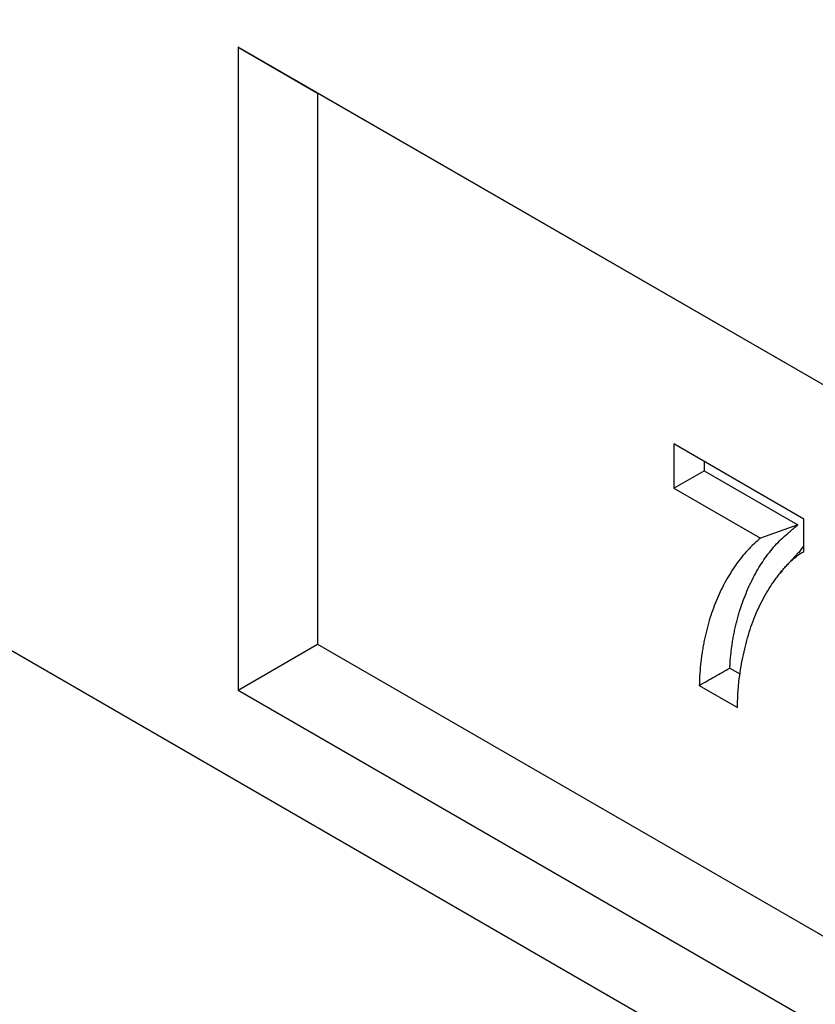
# Model space of a CAD drawing. Units: millimetres. Extents: x 0 to 420, y 0 to 297.
# Drawn here: x 154 to 163, y 29 to 40 of the extents above; entities that cross this region are included whole.
import ezdxf

# ---------------------------------------------------------------- set-up
doc = ezdxf.new("R2010")
doc.units = ezdxf.units.MM

msp = doc.modelspace()

# ---------------------------------------------------------------- linework, layer by layer
at = {"color": 7, "linetype": 'Continuous', "lineweight": 25}
for p, q in [((174.8356, 21.3242), (93.9602, 68.0125)), ((171.9629, 31.1479), (156.495, 40.0774)), ((156.495, 40.0774), (156.495, 32.9327)), ((156.495, 40.0774), (157.3789, 39.5671)), ((171.9629, 31.1479), (157.3789, 39.5671)), ((157.3789, 39.5671), (157.3789, 33.443)), ((162.7819, 34.8332), (161.3371, 35.6673)), ((161.3371, 35.6673), (161.3371, 35.1766)), ((161.6733, 35.4732), (161.6733, 35.3707)), ((161.3371, 35.1766), (161.6733, 35.3707)), ((161.6733, 35.3707), (162.7146, 34.7696)), ((161.3371, 35.1766), (162.3007, 34.6203)), ((162.7819, 34.4734), (162.7819, 34.8332)), ((162.7146, 34.7696), (162.3007, 34.6203)), ((162.7212, 34.4613), (162.583, 34.3054)), ((162.5407, 34.2576), (162.5163, 34.23)), ((156.495, 32.9327), (157.3789, 33.443)), ((157.3789, 33.443), (171.9629, 25.0238)), ((161.9596, 33.1771), (162.0723, 33.1121)), ((156.495, 32.9327), (171.9629, 24.0032)), ((161.6204, 32.9848), (162.0453, 32.7394))]:
    msp.add_line(p, q, dxfattribs=at)
for points, knots in [([(95.9922, 98.8664), (102.5294, 93.9612), (109.0674, 89.055), (118.8765, 81.6928), (122.1466, 79.2382), (128.6881, 74.3276), (131.9594, 71.8715), (138.5042, 66.957), (141.7776, 64.4986), (148.3287, 59.5777), (151.6061, 57.1153), (156.5295, 53.4156), (158.1718, 52.1814), (161.4606, 49.71), (163.1069, 48.4728), (166.4073, 45.9937), (168.0609, 44.7518), (170.5533, 42.8832), (171.386, 42.2594), (173.0576, 41.0091), (173.8963, 40.3826), (174.7402, 39.7544)], [0, 0, 0, 0, 0.25, 0.25, 0.375, 0.375, 0.5, 0.5, 0.625, 0.625, 0.75, 0.75, 0.8125, 0.8125, 0.875, 0.875, 0.9375, 0.9375, 0.96875, 0.96875, 1, 1, 1, 1]), ([(161.9596, 33.1771), (161.9604, 33.1936), (161.9612, 33.21), (161.9648, 33.269), (161.9686, 33.3111), (161.9759, 33.3734), (161.9786, 33.3941), (161.9844, 33.4352), (161.9875, 33.4557), (161.994, 33.4964), (161.9974, 33.5165), (162.0048, 33.5563), (162.0086, 33.5759), (162.0169, 33.6147), (162.0214, 33.634), (162.0306, 33.6725), (162.0354, 33.6917), (162.0453, 33.7297), (162.0504, 33.7485), (162.0609, 33.7856), (162.0664, 33.8039), (162.0836, 33.8582), (162.096, 33.8938), (162.122, 33.9639), (162.1357, 33.9984), (162.1786, 34.0996), (162.2098, 34.1643), (162.2607, 34.2565), (162.2784, 34.2865), (162.3151, 34.3451), (162.334, 34.3736), (162.3732, 34.4288), (162.3934, 34.4554), (162.4354, 34.5069), (162.4571, 34.5318), (162.5018, 34.5803), (162.5245, 34.6036), (162.5714, 34.6474), (162.5961, 34.6685), (162.6212, 34.6899), (162.6523, 34.7164), (162.6834, 34.743), (162.7146, 34.7696)], [0.0389581, 0.0389581, 0.0389581, 0.0389581, 0.0625, 0.0625, 0.125, 0.125, 0.15625, 0.15625, 0.1875, 0.1875, 0.21875, 0.21875, 0.25, 0.25, 0.28125, 0.28125, 0.3125, 0.3125, 0.34375, 0.34375, 0.375, 0.375, 0.4375, 0.4375, 0.5, 0.5, 0.625, 0.625, 0.6875, 0.6875, 0.75, 0.75, 0.8125, 0.8125, 0.875, 0.875, 0.9375, 0.9375, 1, 1, 1, 1.0775559, 1.0775559, 1.0775559, 1.0775559]), ([(162.3007, 34.6203), (162.2756, 34.5989), (162.2505, 34.5775), (162.2021, 34.5321), (162.1787, 34.5082), (162.1331, 34.4588), (162.1109, 34.4333), (162.0679, 34.3805), (162.0471, 34.3531), (162.0069, 34.2965), (161.9876, 34.2673), (161.9501, 34.2075), (161.932, 34.1768), (161.8798, 34.0824), (161.8479, 34.0162), (161.8041, 33.9127), (161.7902, 33.8776), (161.7635, 33.806), (161.7508, 33.7696), (161.7332, 33.7137), (161.7275, 33.6948), (161.7167, 33.6567), (161.7115, 33.6375), (161.7014, 33.5987), (161.6965, 33.5791), (161.687, 33.5398), (161.6825, 33.5199), (161.6739, 33.4798), (161.6699, 33.4596), (161.6624, 33.4186), (161.6589, 33.398), (161.6522, 33.3563), (161.649, 33.3354), (161.6431, 33.2932), (161.6403, 33.272), (161.6328, 33.2077), (161.6289, 33.164), (161.6234, 33.0752), (161.6219, 33.03), (161.6204, 32.9848)], [0, 0, 0, 0, 0.0625, 0.0625, 0.125, 0.125, 0.1875, 0.1875, 0.25, 0.25, 0.3125, 0.3125, 0.375, 0.375, 0.5, 0.5, 0.5625, 0.5625, 0.625, 0.625, 0.65625, 0.65625, 0.6875, 0.6875, 0.71875, 0.71875, 0.75, 0.75, 0.78125, 0.78125, 0.8125, 0.8125, 0.84375, 0.84375, 0.875, 0.875, 0.9375, 0.9375, 1, 1, 1, 1]), ([(162.0453, 32.7394), (162.0456, 32.764), (162.0458, 32.7885), (162.0469, 32.8372), (162.0478, 32.8614), (162.0504, 32.9092), (162.0521, 32.9328), (162.0562, 32.9796), (162.0586, 33.0027), (162.0661, 33.0719), (162.0722, 33.1173), (162.0865, 33.2064), (162.0946, 33.2502), (162.1124, 33.3365), (162.1221, 33.379), (162.1429, 33.4627), (162.1541, 33.5039), (162.1903, 33.6252), (162.2178, 33.7029), (162.28, 33.851), (162.3146, 33.9214), (162.3715, 34.0213), (162.3913, 34.0537), (162.4324, 34.1165), (162.4538, 34.147), (162.4867, 34.1915), (162.4978, 34.2062), (162.5203, 34.2352), (162.5316, 34.2495), (162.555, 34.2775), (162.5669, 34.291), (162.5914, 34.3174), (162.6038, 34.3303), (162.629, 34.3557), (162.6418, 34.3681), (162.6681, 34.3918), (162.6815, 34.4032), (162.709, 34.4253), (162.7229, 34.4359), (162.7519, 34.4554), (162.7669, 34.4644), (162.7819, 34.4734)], [0, 0, 0, 0, 0.03125, 0.03125, 0.0625, 0.0625, 0.09375, 0.09375, 0.125, 0.125, 0.1875, 0.1875, 0.25, 0.25, 0.3125, 0.3125, 0.375, 0.375, 0.5, 0.5, 0.625, 0.625, 0.6875, 0.6875, 0.75, 0.75, 0.78125, 0.78125, 0.8125, 0.8125, 0.84375, 0.84375, 0.875, 0.875, 0.90625, 0.90625, 0.9375, 0.9375, 0.96875, 0.96875, 1, 1, 1, 1]), ([(162.7819, 34.5327), (162.7809, 34.5319), (162.7579, 34.5121), (162.7406, 34.4843), (162.7241, 34.4576)], [0, 0, 0, 0, 0.0417076, 1, 1, 1, 1]), ([(161.6204, 32.9848), (161.6769, 33.0169), (161.7334, 33.049), (161.7899, 33.081), (161.8465, 33.1131), (161.903, 33.1451), (161.9596, 33.1771)], [0, 0, 0, 0, 0.001608468, 0.001608468, 0.001608468, 0.0032169391, 0.0032169391, 0.0032169391, 0.0032169391])]:
    msp.add_open_spline(points, degree=3, knots=knots, dxfattribs=at)

doc.saveas('drawing.dxf')
